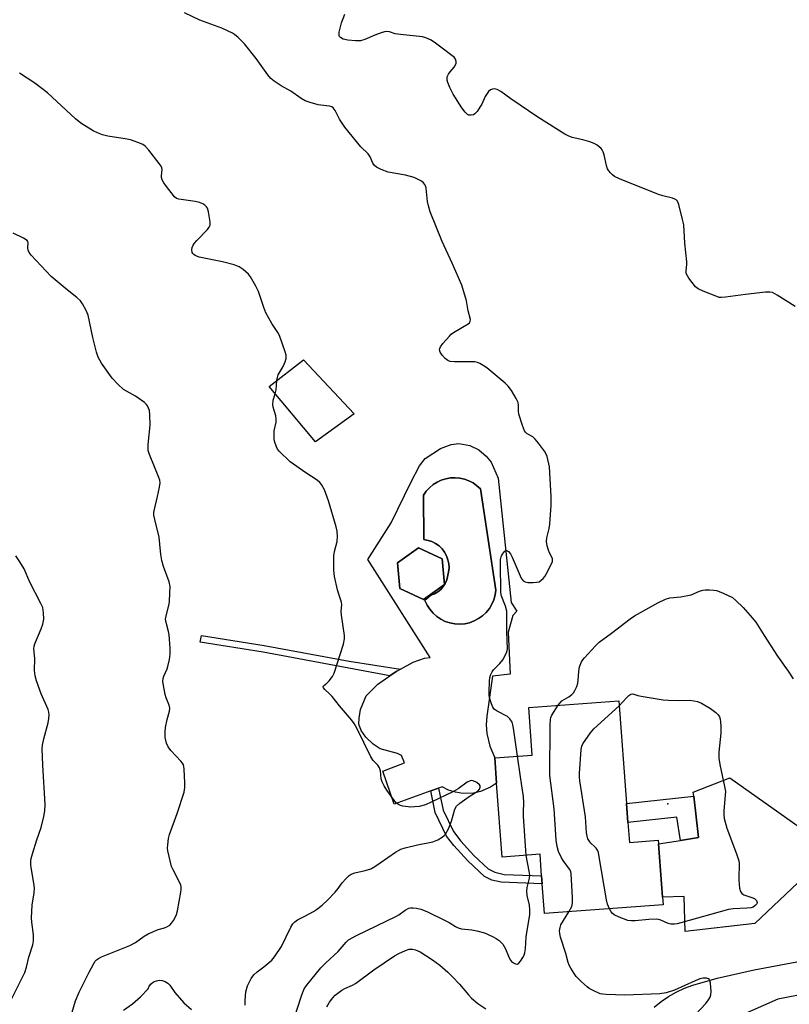
# Model space of a CAD drawing. Units: inches. Extents: x 1273766 to 1279766, y 541451 to 545451.
# Drawn here: x 1278321 to 1278570, y 543746 to 544065 of the extents above; entities that cross this region are included whole.
import ezdxf

# ---------------------------------------------------------------- set-up
doc = ezdxf.new("R2010")
doc.units = ezdxf.units.IN
doc.header["$MEASUREMENT"] = 0
for name, color, linetype in [('BLDG-Footprint', 5, 'Continuous'), ('CULTRL-Pad', 6, 'Continuous'), ('CULTRL-Swimming Pool in Ground', 4, 'Continuous'), ('ELEV-Spot Elevation', 7, 'Continuous'), ('TRANS-Driveway', 251, 'Continuous'), ('TRANS-Non Street Sidewalk', 7, 'Continuous'), ('Undefined', 1, 'Continuous')]:
    doc.layers.add(name, color=color, linetype=linetype)

msp = doc.modelspace()

# ---------------------------------------------------------------- linework, layer by layer
at = {"layer": 'BLDG-Footprint'}
for points, elevation in [([(1278429.22, 543937.14), (1278416.67, 543928.13), (1278401.59, 543945.99), (1278412.77, 543954.72)], 464.44), ([(1278458.48, 543881.84), (1278451.65, 543876.99), (1278444.03, 543880.47), (1278443.25, 543888.81), (1278450.08, 543893.67), (1278457.69, 543890.18)], 480.25), ([(1278518.01, 543804.6), (1278518.49, 543798.19), (1278527.87, 543798.9), (1278527.95, 543797.77), (1278529.26, 543780.44), (1278529.45, 543777.99), (1278490.93, 543775.08), (1278490.2, 543784.7), (1278490, 543787.35), (1278489.48, 543794.32), (1278477.21, 543793.39), (1278475.4, 543817.35), (1278474.78, 543825.59), (1278486.98, 543826.51), (1278485.81, 543841.92), (1278515.02, 543844.13), (1278517.54, 543810.77)], 469.15)]:
    msp.add_lwpolyline(points, close=True, dxfattribs=dict(at, elevation=elevation))
at = {"layer": 'CULTRL-Pad'}
for points in [[(1278473.67, 543921.46, 0), (1278475.88, 543916.34, 0), (1278480.07, 543876.03, 0), (1278481.94, 543873.16, 0), (1278480.7, 543871.79, 0), (1278479.17, 543866.39, 0), (1278479.83, 543852.7, 0), (1278474.09, 543852.06, 0), (1278472.18, 543839.08, 0), (1278472.05, 543836.3, 0), (1278472.25, 543833.52, 0), (1278473.17, 543829.44, 0), (1278474.78, 543825.59, 0), (1278475.4, 543817.35, 0), (1278473.44, 543816.06, 0), (1278470.2, 543814.69, 0), (1278467.91, 543814.19, 0), (1278464.4, 543814.09, 0), (1278462.08, 543814.45, 0), (1278459.84, 543815.16, 0), (1278457.73, 543816.18, 0), (1278456.56, 543815.76, 0), (1278454.05, 543814.86, 0), (1278442.11, 543810.57, 0), (1278438.49, 543821.33, 0), (1278445.48, 543823.95, 0), (1278444.55, 543826.38, 0), (1278443.27, 543827.07, 0), (1278437.59, 543828.55, 0), (1278435.29, 543830.08, 0), (1278433.01, 543832.35, 0), (1278431.49, 543834.5, 0), (1278430.74, 543836.52, 0), (1278430.75, 543838.52, 0), (1278431.25, 543841.26, 0), (1278433.06, 543845.75, 0), (1278436.85, 543849.51, 0), (1278440.8, 543852.21, 0), (1278442.83, 543853.59, 0), (1278444.26, 543854.38, 0), (1278448.29, 543856.61, 0), (1278451.95, 543857.92, 0), (1278453.84, 543858.12, 0), (1278433.57, 543889.95, 0), (1278441.2, 543901.82, 0), (1278447.68, 543915.1, 0), (1278450.43, 543920.3, 0), (1278452.26, 543922.72, 0), (1278457.19, 543925.96, 0), (1278460.62, 543927.17, 0), (1278463.09, 543927.57, 0), (1278466.67, 543926.88, 0), (1278469.68, 543925.54, 0), (1278472.03, 543923.46, 0)], [(1278454.08, 543878.38, 0), (1278453.94, 543878.61, 0), (1278458.48, 543881.84, 0), (1278457.69, 543890.18, 0), (1278450.08, 543893.67, 0), (1278443.25, 543888.82, 0), (1278444.03, 543880.48, 0), (1278451.65, 543876.99, 0), (1278451.95, 543877.2, 0), (1278452.55, 543877.02, 0), (1278452.13, 543876.68, 0), (1278452.84, 543875.13, 0), (1278453.71, 543873.78, 0), (1278454.76, 543872.56, 0), (1278455.96, 543871.49, 0), (1278457.29, 543870.58, 0), (1278458.73, 543869.87, 0), (1278460.26, 543869.36, 0), (1278461.84, 543869.05, 0), (1278463.45, 543868.97, 0), (1278465.05, 543869.1, 0), (1278466.62, 543869.44, 0), (1278468.13, 543869.99, 0), (1278469.55, 543870.74, 0), (1278470.86, 543871.67, 0), (1278472.04, 543872.78, 0), (1278473.05, 543874.02, 0), (1278473.89, 543875.4, 0), (1278474.53, 543876.87, 0), (1278474.97, 543878.42, 0), (1278475.2, 543880.01, 0), (1278470.17, 543912.84, 0), (1278467.79, 543914.76, 0), (1278466.43, 543915.47, 0), (1278464.99, 543916, 0), (1278463.49, 543916.33, 0), (1278461.96, 543916.46, 0), (1278460.43, 543916.4, 0), (1278458.92, 543916.13, 0), (1278457.45, 543915.67, 0), (1278456.06, 543915.02, 0), (1278454.77, 543914.2, 0), (1278453.6, 543913.21, 0), (1278452.56, 543912.08, 0), (1278451.68, 543910.82, 0), (1278451.81, 543896.36, 0), (1278453.14, 543896.14, 0), (1278454.42, 543895.71, 0), (1278455.62, 543895.1, 0), (1278456.72, 543894.32, 0), (1278457.69, 543893.38, 0), (1278458.51, 543892.31, 0), (1278459.16, 543891.12, 0), (1278459.62, 543889.86, 0), (1278459.89, 543888.54, 0), (1278459.95, 543887.19, 0), (1278459.82, 543885.84, 0), (1278459.21, 543883.34, 0), (1278458.75, 543882.19, 0), (1278458.1, 543881.15, 0), (1278457.29, 543880.22, 0), (1278456.34, 543879.44, 0), (1278455.28, 543878.82, 0)]]:
    msp.add_polyline3d(points, close=True, dxfattribs=at)
msp.add_polyline3d([(1278354.3, 543743.8, 0), (1278357.19, 543745.85, 0), (1278359.86, 543748.16, 0), (1278362.29, 543750.73, 0), (1278362.7, 543751.61, 0), (1278363.32, 543752.36, 0), (1278364.1, 543752.94, 0), (1278364.99, 543753.32, 0), (1278365.95, 543753.47, 0), (1278366.92, 543753.39, 0), (1278367.84, 543753.09, 0), (1278368.66, 543752.57, 0), (1278369.33, 543751.87, 0), (1278370.94, 543749.55, 0), (1278373.88, 543746.21, 0), (1278376.34, 543743.98, 0)], dxfattribs=at)
at = {"layer": 'CULTRL-Swimming Pool in Ground'}
msp.add_lwpolyline([(1278452.55, 543877.02), (1278454.08, 543878.38), (1278455.28, 543878.82), (1278456.34, 543879.44), (1278457.29, 543880.22), (1278458.1, 543881.15), (1278458.75, 543882.19), (1278459.21, 543883.34), (1278459.82, 543885.84), (1278459.95, 543887.19), (1278459.89, 543888.54), (1278459.62, 543889.86), (1278459.16, 543891.12), (1278458.51, 543892.31), (1278457.69, 543893.38), (1278456.72, 543894.32), (1278455.62, 543895.1), (1278454.42, 543895.71), (1278453.14, 543896.14), (1278451.81, 543896.36), (1278451.68, 543910.82), (1278452.56, 543912.08), (1278453.6, 543913.21), (1278454.77, 543914.2), (1278456.06, 543915.02), (1278457.45, 543915.67), (1278458.92, 543916.13), (1278460.43, 543916.4), (1278461.96, 543916.46), (1278463.49, 543916.33), (1278464.99, 543916), (1278466.43, 543915.47), (1278467.79, 543914.76), (1278470.17, 543912.84), (1278475.2, 543880.01), (1278474.97, 543878.42), (1278474.53, 543876.87), (1278473.89, 543875.4), (1278473.05, 543874.02), (1278472.04, 543872.78), (1278470.86, 543871.67), (1278469.55, 543870.74), (1278468.13, 543869.99), (1278466.62, 543869.44), (1278465.05, 543869.1), (1278463.45, 543868.97), (1278461.84, 543869.05), (1278460.26, 543869.36), (1278458.73, 543869.87), (1278457.29, 543870.58), (1278455.96, 543871.49), (1278454.76, 543872.56), (1278453.71, 543873.78), (1278452.84, 543875.13), (1278452.13, 543876.68)], close=True, dxfattribs=at)
at = {"layer": 'ELEV-Spot Elevation'}
msp.add_point((1278530.99, 543810.71, 471.27), dxfattribs=at)
at = {"layer": 'TRANS-Driveway'}
msp.add_lwpolyline([(1278575.15, 543787.01), (1278559.18, 543771.94), (1278536.55, 543769.34), (1278536.22, 543780.63), (1278529.26, 543780.44), (1278527.95, 543797.77), (1278535.05, 543798.85), (1278540.89, 543799.73), (1278539.38, 543813.22), (1278539.23, 543814.5), (1278551.03, 543819.1), (1278580.32, 543798.49)], dxfattribs=at)
for points in [[(1278526.57, 543744.76, 0), (1278528.8, 543746.59, 0), (1278531.19, 543748.23, 0), (1278533.71, 543749.67, 0), (1278536.34, 543750.88, 0), (1278539.05, 543751.87, 0), (1278546.96, 543754.14, 0), (1278558.99, 543756.83, 0), (1278745.77, 543791.9, 0)], [(1278729.4, 543778.85, 0), (1278566.69, 543747.36, 0), (1278553.73, 543741.6, 0)]]:
    msp.add_polyline3d(points, dxfattribs=at)
at = {"layer": 'TRANS-Non Street Sidewalk'}
for points in [[(1278442.83, 543853.59), (1278440.8, 543852.21), (1278399.65, 543859.85), (1278379.25, 543863.11), (1278379.61, 543865.31), (1278400.02, 543862.04), (1278427.59, 543856.96), (1278444.26, 543854.38)], [(1278490, 543787.35), (1278490.21, 543784.7), (1278476.85, 543785.24), (1278473.81, 543785.92), (1278471.52, 543787.1), (1278466.07, 543792.17), (1278461.55, 543797.13), (1278459.17, 543800.26), (1278455.49, 543807.83), (1278454.05, 543814.86), (1278456.56, 543815.76), (1278458.01, 543808.69), (1278461.4, 543801.72), (1278463.78, 543798.6), (1278467.98, 543793.99), (1278472.7, 543789.61), (1278474.78, 543788.5), (1278477.82, 543787.8)], [(1278535.05, 543798.85), (1278533.92, 543806.33), (1278518.01, 543804.6), (1278517.54, 543810.77), (1278539.38, 543813.22), (1278540.89, 543799.73)]]:
    msp.add_lwpolyline(points, close=True, dxfattribs=at)
at = {"layer": 'Undefined'}
for points, elevation in [([(1278482.2, 543826.15), (1278480.92, 543835.19), (1278480.71, 543836.35), (1278480.45, 543837.18), (1278479.72, 543838.3), (1278478.91, 543839.03), (1278475.55, 543840.76), (1278474.65, 543841.42), (1278474.2, 543842.09), (1278473.75, 543843.13), (1278473.19, 543844.76), (1278472.98, 543845.84), (1278472.95, 543847), (1278473.08, 543850.48), (1278473.2, 543851.63), (1278473.43, 543852.44), (1278473.92, 543853.46), (1278474.41, 543854.16), (1278476.47, 543856.21), (1278477.38, 543857.41), (1278478.59, 543859.67), (1278478.85, 543860.45), (1278478.92, 543860.99), (1278478.76, 543866.42), (1278478.75, 543871.69), (1278478.67, 543873.14), (1278478.25, 543874.82), (1278476.93, 543878.4), (1278476.72, 543879.53), (1278476.65, 543888.4), (1278476.71, 543889.89), (1278476.88, 543890.76), (1278477.09, 543891.29), (1278477.87, 543892.4), (1278478.22, 543892.71), (1278478.58, 543892.84), (1278478.92, 543892.74), (1278479.25, 543892.49), (1278479.87, 543891.71), (1278480.42, 543890.69), (1278483.4, 543883.87), (1278484.04, 543883), (1278484.69, 543882.64), (1278485.5, 543882.5), (1278487.24, 543882.46), (1278488.38, 543882.53), (1278489.18, 543882.72), (1278489.88, 543883.18), (1278490.5, 543883.78), (1278491.07, 543884.45), (1278491.52, 543885.17), (1278493.24, 543888.5), (1278493.52, 543889.29), (1278493.57, 543889.71), (1278493.54, 543890.14), (1278493.37, 543890.65), (1278492.56, 543892.14), (1278492.22, 543892.94), (1278491.84, 543894.35), (1278491.61, 543895.77), (1278491.7, 543896.9), (1278492.45, 543900), (1278492.71, 543901.42), (1278493.13, 543907.57), (1278493.13, 543910.37), (1278492.51, 543919.97), (1278491.76, 543923.28), (1278491.48, 543924.07), (1278490.9, 543925.05), (1278489.04, 543927.62), (1278487.96, 543928.96), (1278487.1, 543929.68), (1278485.3, 543930.65), (1278484.74, 543931.19), (1278484.45, 543931.67), (1278483.81, 543933.33), (1278482.65, 543937.05), (1278482.51, 543938.12), (1278482.53, 543940.01), (1278482.34, 543940.83), (1278481.7, 543942.14), (1278480.22, 543944.72), (1278479.2, 543946.15), (1278478.15, 543947.11), (1278472.2, 543952.04), (1278471.09, 543952.85), (1278469.92, 543953.53), (1278469.19, 543953.83), (1278468.33, 543953.97), (1278461.73, 543953.98), (1278460.28, 543954.16), (1278459.57, 543954.48), (1278458.72, 543955.1), (1278457.73, 543956.2), (1278457.11, 543957.16), (1278456.91, 543957.89), (1278456.97, 543958.35), (1278457.18, 543958.84), (1278458, 543960), (1278460.06, 543962.4), (1278460.67, 543962.99), (1278461.37, 543963.5), (1278466.19, 543966.3), (1278466.59, 543966.65), (1278466.85, 543967.05), (1278466.92, 543967.77), (1278466.17, 543970.53), (1278465.67, 543973.76), (1278464.08, 543978.86), (1278460.97, 543986.04), (1278457.7, 543993.04), (1278453.8, 544002.71), (1278453.28, 544004.6), (1278452.99, 544005.97), (1278452.54, 544010.35), (1278452.38, 544010.9), (1278452.01, 544011.66), (1278451.68, 544012.09), (1278451.01, 544012.63), (1278449.98, 544013.2), (1278448.62, 544013.81), (1278445.88, 544014.51), (1278440.18, 544015.54), (1278437.97, 544016.37), (1278436.42, 544017.15), (1278435.79, 544017.72), (1278435.28, 544018.41), (1278434.33, 544020.52), (1278433.77, 544021.44), (1278431.32, 544023.79), (1278426.13, 544030.08), (1278424.46, 544032.71), (1278423.01, 544035.52), (1278422.36, 544036.39), (1278421.93, 544036.67), (1278421.19, 544036.94), (1278418.4, 544037.21), (1278417.54, 544037.36), (1278414.94, 544038.08), (1278413.25, 544038.67), (1278411.98, 544039.4), (1278408.63, 544041.81), (1278405.51, 544043.47), (1278403.18, 544045.02), (1278402.11, 544045.94), (1278401.16, 544047.06), (1278397.42, 544052.35), (1278393.56, 544057.14), (1278392.56, 544058.22), (1278391.49, 544059.21), (1278390.37, 544060.15), (1278389.64, 544060.61), (1278386.26, 544062.23), (1278379.13, 544064.86), (1278374.1, 544067.18)], 466), ([(1278572.26, 543971.92), (1278566.47, 543975.66), (1278564.92, 543976.49), (1278564.09, 543976.64), (1278562.64, 543976.57), (1278556.16, 543975.86), (1278549.69, 543974.94), (1278548.24, 543974.85), (1278547.67, 543974.92), (1278546.84, 543975.16), (1278542.45, 543976.93), (1278540.85, 543977.66), (1278539.94, 543978.36), (1278537.76, 543981.18), (1278537.29, 543981.92), (1278536.96, 543982.69), (1278536.89, 543983.5), (1278537.09, 543985.64), (1278537.09, 543986.47), (1278536.45, 543992.55), (1278536.1, 543998.47), (1278535.74, 544000.2), (1278534.53, 544005.07), (1278534.08, 544006.09), (1278533.63, 544006.55), (1278533.21, 544006.81), (1278532.43, 544007.09), (1278529.34, 544007.83), (1278527.95, 544008.28), (1278515.28, 544013.4), (1278513.68, 544014.14), (1278513, 544014.65), (1278512.4, 544015.26), (1278511.86, 544015.91), (1278511.4, 544016.62), (1278511.03, 544017.69), (1278510.28, 544021.1), (1278509.96, 544022.13), (1278509.66, 544022.72), (1278509.32, 544023.16), (1278508.07, 544024.29), (1278507.08, 544024.85), (1278505.69, 544025.37), (1278503.43, 544026.05), (1278499.95, 544026.8), (1278498.57, 544027.31), (1278497.51, 544027.82), (1278488.75, 544033.32), (1278480.04, 544039.31), (1278476.74, 544041.67), (1278475.55, 544042.36), (1278474.81, 544042.51), (1278474.08, 544042.45), (1278473.4, 544042.2), (1278472.8, 544041.68), (1278471.69, 544040.04), (1278470.55, 544037.59), (1278469.99, 544036.61), (1278469.06, 544035.19), (1278468.34, 544034.39), (1278467.9, 544034.13), (1278467.15, 544033.96), (1278466.39, 544034.02), (1278465.94, 544034.22), (1278465.15, 544034.99), (1278464.11, 544036.39), (1278461.26, 544040.85), (1278460.22, 544042.94), (1278459.58, 544044.56), (1278459.35, 544045.37), (1278459.3, 544045.9), (1278459.38, 544046.39), (1278459.78, 544047.35), (1278460.28, 544048.05), (1278461.67, 544049.63), (1278462.11, 544050.35), (1278462.24, 544050.87), (1278462.26, 544051.41), (1278462.09, 544052.16), (1278461.59, 544052.81), (1278460.92, 544053.37), (1278457.69, 544055.72), (1278455.15, 544057.71), (1278453.94, 544058.46), (1278452.4, 544059.09), (1278451.32, 544059.38), (1278444.18, 544060.12), (1278442.49, 544060.44), (1278440.59, 544061.03), (1278439.79, 544061.16), (1278439, 544061.06), (1278437.95, 544060.73), (1278435.85, 544059.91), (1278432.65, 544058.52), (1278431.28, 544058.17), (1278429.58, 544058.1), (1278427.08, 544058.36), (1278425.64, 544058.69), (1278424.76, 544059.16), (1278424.43, 544059.48), (1278424.26, 544059.88), (1278424.3, 544060.91), (1278425.08, 544064), (1278426.12, 544066.71)], 468), ([(1278404.07, 543947.93), (1278404.26, 543948.99), (1278404.54, 543949.76), (1278406.13, 543952.47), (1278406.83, 543954.03), (1278407.14, 543955.09), (1278407.15, 543955.63), (1278407.06, 543956.18), (1278406.74, 543957.28), (1278404.9, 543962.51), (1278404.37, 543963.54), (1278402.47, 543966.47), (1278400.49, 543969.96), (1278399.85, 543971.59), (1278398.16, 543976.82), (1278397.28, 543978.59), (1278395.52, 543981.57), (1278394.84, 543982.47), (1278393.2, 543983.93), (1278391.81, 543984.82), (1278390.24, 543985.43), (1278386.4, 543986.47), (1278378.91, 543987.98), (1278377.58, 543988.5), (1278377.13, 543988.79), (1278376.79, 543989.14), (1278376.59, 543989.53), (1278376.49, 543990.29), (1278376.59, 543991.08), (1278376.88, 543991.83), (1278377.37, 543992.52), (1278378.12, 543993.4), (1278381.55, 543996.96), (1278382.07, 543997.65), (1278382.41, 543998.39), (1278382.48, 543999.19), (1278382.39, 544000.06), (1278381.88, 544002.7), (1278381.55, 544003.8), (1278381.29, 544004.28), (1278380.72, 544004.8), (1278380.02, 544005.21), (1278379, 544005.65), (1278377.58, 544005.99), (1278372.33, 544006.75), (1278371.56, 544007.04), (1278370.9, 544007.57), (1278367.9, 544011.31), (1278367.42, 544012.04), (1278366.9, 544013.01), (1278366.64, 544013.77), (1278366.6, 544014.3), (1278366.88, 544016.44), (1278366.78, 544016.94), (1278366.55, 544017.42), (1278365.89, 544018.36), (1278362.5, 544022.67), (1278361.32, 544023.99), (1278360.64, 544024.47), (1278359.88, 544024.84), (1278356.96, 544025.92), (1278355.54, 544026.21), (1278349.2, 544027.19), (1278347.52, 544027.61), (1278345.91, 544028.26), (1278344.49, 544028.96), (1278340.83, 544031.17), (1278339.89, 544031.85), (1278338.76, 544032.83), (1278329.69, 544041.28), (1278325.54, 544044.42), (1278320.61, 544047.67)], 464), ([(1278337.15, 543741.3), (1278338.8, 543746.8), (1278339.93, 543749.67), (1278343.14, 543756.13), (1278344.69, 543758.95), (1278345.17, 543759.66), (1278345.55, 543760.06), (1278346.22, 543760.54), (1278347.23, 543761.03), (1278356.34, 543764.72), (1278358.21, 543765.77), (1278361.06, 543767.79), (1278362.32, 543768.5), (1278365.53, 543769.9), (1278367.62, 543770.47), (1278368.65, 543770.92), (1278369.32, 543771.39), (1278369.87, 543771.96), (1278370.51, 543772.81), (1278371.07, 543773.79), (1278371.51, 543774.83), (1278371.81, 543775.96), (1278372.96, 543782.05), (1278373.08, 543782.91), (1278373.07, 543783.75), (1278372.94, 543784.3), (1278372.61, 543785.1), (1278370.4, 543789.3), (1278369.95, 543790.38), (1278368.75, 543795.45), (1278368.64, 543796.31), (1278368.67, 543797.43), (1278368.92, 543799.4), (1278369.28, 543800.8), (1278371.71, 543807.57), (1278373.97, 543814.52), (1278374.26, 543816.02), (1278374.27, 543817.49), (1278374.03, 543821.94), (1278373.91, 543822.8), (1278373.75, 543823.34), (1278373.48, 543823.84), (1278372.94, 543824.53), (1278369.72, 543828.01), (1278368.82, 543829.15), (1278368.28, 543830.38), (1278367.89, 543832.24), (1278367.85, 543833.99), (1278367.98, 543835.44), (1278368.52, 543837.99), (1278369.29, 543840.73), (1278369.37, 543841.75), (1278369.16, 543842.74), (1278368.19, 543845.04), (1278367.83, 543846.13), (1278367.25, 543849.02), (1278367.09, 543850.46), (1278367.19, 543851.31), (1278367.44, 543852.14), (1278368.44, 543854.44), (1278368.71, 543855.25), (1278369.22, 543857.5), (1278369.48, 543859.21), (1278369.48, 543861.14), (1278369.14, 543865.52), (1278368.95, 543866.56), (1278368.14, 543869.48), (1278367.99, 543870.58), (1278368.13, 543871.7), (1278369, 543875.04), (1278369.21, 543876.17), (1278369.39, 543879.15), (1278369.42, 543881.22), (1278369.16, 543882.65), (1278367.34, 543887.66), (1278366.81, 543889.58), (1278366.44, 543891.51), (1278366.15, 543894.89), (1278365.85, 543897.2), (1278364.47, 543902.88), (1278364.21, 543904.31), (1278364.2, 543905.18), (1278364.27, 543905.76), (1278365.38, 543910.31), (1278366.01, 543913.41), (1278366.17, 543914.81), (1278366.06, 543915.65), (1278365.79, 543916.49), (1278362.75, 543923.94), (1278362.38, 543925.28), (1278362.33, 543927.19), (1278362.93, 543933.51), (1278362.89, 543936.8), (1278362.73, 543938.26), (1278362.46, 543939.03), (1278362.08, 543939.75), (1278361.77, 543940.18), (1278361.15, 543940.8), (1278358.25, 543942.89), (1278354.34, 543945.08), (1278352.43, 543946.8), (1278350.69, 543948.72), (1278347.18, 543953.61), (1278346.08, 543955.56), (1278345.56, 543957.19), (1278344.34, 543961.93), (1278342.91, 543969.12), (1278342.25, 543970.67), (1278341.02, 543972.88), (1278340.36, 543973.76), (1278339.2, 543974.9), (1278336.03, 543977.33), (1278330.88, 543981.7), (1278324.39, 543988.62), (1278323.69, 543989.5), (1278323.34, 543990.22), (1278323.29, 543990.94), (1278323.4, 543992.62), (1278323.3, 543993.03), (1278323.01, 543993.4), (1278321.89, 543994.13), (1278318.5, 543995.76)], 462), ([(1278403.57, 543943.64), (1278403.81, 543944.91), (1278404.07, 543947.93)], 464), ([(1278393.79, 543745.45), (1278393.75, 543746.88), (1278394.01, 543749.74), (1278394.57, 543751.65), (1278395.75, 543754.05), (1278396.6, 543755.24), (1278397.67, 543756.23), (1278399.91, 543757.81), (1278401.2, 543758.87), (1278402.42, 543760.01), (1278403.31, 543761.1), (1278405.56, 543764.41), (1278408.57, 543770.73), (1278409.22, 543771.8), (1278409.87, 543772.47), (1278410.8, 543773.06), (1278413.19, 543774.22), (1278415.97, 543775.73), (1278416.92, 543776.38), (1278418.75, 543777.87), (1278420.5, 543779.42), (1278423.04, 543782.1), (1278423.94, 543783.2), (1278425.27, 543785.06), (1278426.44, 543786.41), (1278427.51, 543787.43), (1278428.17, 543787.87), (1278429.35, 543788.36), (1278432.78, 543789.05), (1278434.56, 543789.67), (1278435.84, 543790.4), (1278437.58, 543791.53), (1278442.55, 543795.02), (1278444.35, 543795.98), (1278445.73, 543796.43), (1278449.72, 543797.37), (1278454.75, 543798.39), (1278456.31, 543798.98), (1278457.78, 543799.86), (1278458.43, 543800.39), (1278458.8, 543800.81), (1278459.77, 543802.63), (1278460.78, 543805.11), (1278461.87, 543808.95), (1278462.39, 543809.91), (1278463.42, 543810.86), (1278466.44, 543813.1), (1278469.42, 543814.88), (1278469.89, 543815.4), (1278470.06, 543816.05), (1278470.01, 543816.49), (1278469.81, 543816.9), (1278469.03, 543817.58), (1278467.81, 543818.15), (1278467.29, 543818.22), (1278466.77, 543818.15), (1278465.8, 543817.68), (1278462.93, 543815.6), (1278461.42, 543814.64), (1278454.21, 543811.2), (1278452.33, 543810.41), (1278450.26, 543809.87), (1278448.78, 543809.69), (1278447.59, 543809.65), (1278445.02, 543809.9), (1278444.2, 543810.11), (1278443.54, 543810.45), (1278442.94, 543810.94), (1278442.01, 543812.04), (1278439.81, 543815.11), (1278438.88, 543816.56), (1278438.28, 543817.79), (1278437.94, 543818.81), (1278437.67, 543821.37), (1278437.37, 543822.39), (1278436.81, 543823.19), (1278435.38, 543824.74), (1278434.59, 543825.91), (1278430.04, 543835.22), (1278429.21, 543836.75), (1278428.31, 543837.92), (1278424.43, 543842.42), (1278422.03, 543845.55), (1278421.22, 543846.41), (1278419.71, 543847.74), (1278419.23, 543848.27), (1278419.11, 543848.59), (1278419.26, 543849), (1278420.29, 543849.81), (1278421.08, 543850.63), (1278422.13, 543852.03), (1278422.67, 543853.07), (1278425.69, 543862.45), (1278426.07, 543864.17), (1278426.01, 543865.3), (1278425.04, 543871.87), (1278425, 543873.02), (1278425.15, 543875.28), (1278425.09, 543876.01), (1278424.88, 543876.79), (1278424.19, 543878.71), (1278423.8, 543880.11), (1278422.84, 543884.38), (1278422.56, 543886.43), (1278422.6, 543891.11), (1278422.81, 543892.47), (1278423.61, 543895.81), (1278423.74, 543897.46), (1278423.65, 543899.11), (1278423.31, 543900.53), (1278420.88, 543908.99), (1278419.57, 543912.55), (1278418.62, 543914.21), (1278418.07, 543914.85), (1278417.18, 543915.6), (1278413.48, 543918.02), (1278408.39, 543921.61), (1278404.88, 543925.08), (1278404.34, 543925.74), (1278403.93, 543926.45), (1278403.35, 543928.26), (1278403.22, 543929.1), (1278403.17, 543930.25), (1278403.26, 543931.7), (1278403.83, 543934.49), (1278403.9, 543935.46), (1278403.71, 543936.55), (1278402.94, 543939.27), (1278402.83, 543940.11), (1278402.94, 543941.55), (1278403.57, 543943.64)], 464), ([(1278317.75, 543746.91), (1278322.3, 543756.05), (1278322.84, 543757.73), (1278323.59, 543760.96), (1278324.87, 543764.92), (1278325.11, 543766.29), (1278325.13, 543768.19), (1278324.55, 543772.29), (1278324.48, 543773.75), (1278324.7, 543777.81), (1278325.32, 543781.86), (1278325.41, 543783.3), (1278325.22, 543785.02), (1278324.29, 543790.74), (1278324.2, 543792.16), (1278324.34, 543793.02), (1278324.75, 543794.45), (1278326.19, 543799), (1278327.57, 543802.98), (1278328.45, 543806.62), (1278328.8, 543808.38), (1278328.86, 543810.46), (1278328.13, 543823.2), (1278327.95, 543828.57), (1278328.06, 543829.72), (1278328.43, 543831.72), (1278329.84, 543836.99), (1278330.08, 543838.41), (1278330.17, 543839.55), (1278330.09, 543840.42), (1278329.87, 543841.27), (1278327.59, 543846.33), (1278326.12, 543850.54), (1278325.62, 543852.24), (1278325.46, 543853.91), (1278325.54, 543857.78), (1278325.21, 543860.98), (1278325.3, 543861.8), (1278325.55, 543862.61), (1278327.62, 543867.4), (1278328.16, 543868.99), (1278328.46, 543870.59), (1278328.39, 543872.63), (1278328.11, 543874.36), (1278327.55, 543875.69), (1278323.96, 543882.59), (1278322.06, 543886.94), (1278320.7, 543889.22), (1278319.38, 543891.16)], 460), ([(1278495.42, 543842.65), (1278495.97, 543843.42), (1278496.56, 543844.05), (1278497.28, 543844.55), (1278498.83, 543845.4), (1278499.78, 543846.1), (1278500.37, 543846.73), (1278500.81, 543847.46), (1278501.43, 543848.77), (1278501.76, 543849.81), (1278501.89, 543850.77), (1278502.05, 543853.66), (1278502.35, 543855.07), (1278502.94, 543856.7), (1278503.39, 543857.43), (1278503.94, 543858.09), (1278507.46, 543861.93), (1278508.7, 543863.13), (1278512.66, 543866.05), (1278518.7, 543870.69), (1278520.16, 543871.71), (1278527.67, 543875.91), (1278530.2, 543877.11), (1278531.59, 543877.46), (1278535.16, 543877.87), (1278538.49, 543878.46), (1278541.19, 543879.64), (1278542.29, 543879.97), (1278543.12, 543880.06), (1278544.52, 543880.06), (1278545.92, 543879.99), (1278546.74, 543879.86), (1278547.58, 543879.59), (1278548.95, 543879), (1278551.9, 543877.57), (1278553.06, 543876.67), (1278555.38, 543874.38), (1278557.71, 543871.81), (1278559.49, 543869.61), (1278562.2, 543865.24), (1278566.52, 543858.59), (1278569.99, 543853.7), (1278571.6, 543851.27)], 468), ([(1278515.15, 543842.43), (1278517.5, 543845.09), (1278518.27, 543845.86), (1278518.91, 543846.25), (1278519.56, 543846.33), (1278521.18, 543845.83), (1278522.31, 543845.58), (1278529.5, 543844.47), (1278531.2, 543844.33), (1278534.28, 543844.22), (1278538.01, 543844.27), (1278539.45, 543844.13), (1278540.59, 543843.91), (1278541.9, 543843.39), (1278544.8, 543841.62), (1278546.56, 543840.34), (1278547.3, 543839.58), (1278547.71, 543838.9), (1278547.98, 543838.14), (1278548.1, 543837.31), (1278548.16, 543835.87), (1278548.13, 543833.56), (1278547.52, 543827.45), (1278547.49, 543825.49), (1278547.83, 543823.5), (1278549.39, 543816.36), (1278549.66, 543814.64), (1278549.62, 543813.52), (1278549.09, 543808.47), (1278549.08, 543807.09), (1278549.22, 543805.97), (1278550.15, 543802.81), (1278553.25, 543794.48), (1278553.98, 543792.23), (1278554.11, 543791.44), (1278554.14, 543790.58), (1278553.97, 543787.15), (1278553.99, 543785.98), (1278554.23, 543783.35), (1278554.5, 543782.28), (1278554.97, 543781.64), (1278555.67, 543781.2), (1278558.26, 543780.37), (1278559.06, 543780), (1278559.76, 543779.33), (1278559.97, 543778.75), (1278559.84, 543778.32), (1278559.34, 543777.71), (1278558.65, 543777.22), (1278558.02, 543777), (1278556.62, 543776.82), (1278552.15, 543776.63), (1278550.69, 543776.42), (1278535.14, 543772.08), (1278533.98, 543771.79), (1278533.1, 543771.67), (1278531.92, 543771.69), (1278531.07, 543771.85), (1278528.73, 543772.99), (1278527.94, 543773.22), (1278527.39, 543773.29), (1278524.84, 543773.23), (1278520.33, 543772.75), (1278519.15, 543772.76), (1278518.03, 543772.91), (1278515.22, 543773.89), (1278513.58, 543774.73), (1278512.94, 543775.24), (1278512.56, 543775.67), (1278512, 543776.67)], 470), ([(1278498.8, 543775.67), (1278499.76, 543777.44), (1278500.03, 543778.54), (1278500.02, 543780.29), (1278499.63, 543787.96), (1278499.44, 543788.79), (1278499.05, 543789.54), (1278496.95, 543792.27), (1278496.41, 543793.13), (1278495.52, 543795.22), (1278495, 543796.83), (1278494.75, 543798.89), (1278494.09, 543809.07), (1278492.72, 543819.89), (1278492.82, 543836.31), (1278492.91, 543838.08), (1278493.02, 543838.65), (1278493.37, 543839.44), (1278495.42, 543842.65)], 468), ([(1278512, 543776.67), (1278511.41, 543778.18), (1278511.04, 543779.59), (1278508.72, 543793.5), (1278508.41, 543794.95), (1278508.09, 543795.72), (1278507.66, 543796.35), (1278507.13, 543796.91), (1278505.99, 543797.93), (1278505.63, 543798.37), (1278505.04, 543799.35), (1278504.76, 543800.16), (1278504.59, 543801.3), (1278504.19, 543806.5), (1278502.42, 543818.11), (1278502.27, 543819.42), (1278502.27, 543820.57), (1278502.8, 543828.29), (1278503.04, 543829.42), (1278503.41, 543830.18), (1278505.88, 543833.74), (1278506.94, 543835.04), (1278515.15, 543842.43)], 470), ([(1278485.01, 543793.98), (1278484.16, 543806.67), (1278484.12, 543808.13), (1278484.19, 543810.99), (1278484.08, 543813.08), (1278483.85, 543815.16), (1278483.12, 543819.5), (1278482.2, 543826.15)], 466), ([(1278409.21, 543739.51), (1278412.24, 543748.77), (1278412.99, 543750.72), (1278413.67, 543751.83), (1278418.35, 543757.55), (1278419.94, 543759.15), (1278423.97, 543762.78), (1278426.53, 543765.84), (1278427.39, 543766.61), (1278429.9, 543767.99), (1278442.94, 543774.24), (1278443.69, 543774.69), (1278445.73, 543776.16), (1278446.95, 543776.83), (1278447.46, 543776.99), (1278448.28, 543777.02), (1278449.42, 543776.86), (1278450.83, 543776.51), (1278452.72, 543775.73), (1278458.74, 543772.88), (1278460.01, 543772.2), (1278462.08, 543770.9), (1278462.96, 543770.47), (1278464.03, 543770.19), (1278467.4, 543769.86), (1278469.02, 543769.54), (1278471.42, 543768.81), (1278474.06, 543767.7), (1278475.27, 543767.01), (1278476.18, 543766.38), (1278476.81, 543765.85), (1278477.37, 543765.2), (1278478.31, 543763.72), (1278479.48, 543760.71), (1278479.87, 543759.99), (1278480.21, 543759.59), (1278480.83, 543759.11), (1278481.5, 543758.78), (1278482.13, 543758.71), (1278482.51, 543758.91), (1278483.19, 543759.69), (1278483.96, 543760.89), (1278484.34, 543761.64), (1278484.58, 543762.41), (1278484.74, 543763.68), (1278485.01, 543767.57), (1278486.14, 543774.86), (1278486.15, 543776.33), (1278486.06, 543777.79), (1278485.36, 543780.97), (1278485.2, 543782.42), (1278485.31, 543783.55), (1278486.08, 543786.54), (1278486.17, 543787.59), (1278486, 543788.89), (1278485.01, 543793.98)], 466), ([(1278539.92, 543742.36), (1278543.3, 543745.99), (1278544.11, 543747.11), (1278544.66, 543748.04), (1278544.94, 543748.78), (1278545.02, 543749.89), (1278544.8, 543752.5), (1278544.64, 543753.29), (1278544.45, 543753.72), (1278544.14, 543754), (1278543.46, 543754.15), (1278542.39, 543754.12), (1278541.34, 543753.91), (1278539.8, 543753.34), (1278533.16, 543750.22), (1278530.38, 543749.4), (1278528.36, 543749.08), (1278517.05, 543748.67), (1278510.99, 543748.86), (1278509.84, 543748.96), (1278509.02, 543749.13), (1278506.69, 543750.13), (1278505.46, 543750.8), (1278504.77, 543751.3), (1278502.87, 543753.08), (1278501.24, 543754.73), (1278500.54, 543755.64), (1278499.46, 543757.36), (1278498.93, 543758.39), (1278498.63, 543759.19), (1278497.81, 543762.14), (1278496.15, 543767.49), (1278495.91, 543768.64), (1278495.84, 543769.51), (1278495.98, 543770.64), (1278496.25, 543771.42), (1278498.8, 543775.67)], 468), ([(1278420.32, 543744.86), (1278421.14, 543746.38), (1278422.2, 543747.79), (1278423.03, 543748.61), (1278425.12, 543750.22), (1278426.1, 543750.81), (1278428.63, 543751.92), (1278429.65, 543752.47), (1278435.54, 543756.83), (1278442.26, 543761.42), (1278443.71, 543762.21), (1278445.8, 543763.18), (1278447.02, 543763.54), (1278448.08, 543763.59), (1278449.11, 543763.39), (1278450.59, 543762.65), (1278454.62, 543760.14), (1278456.93, 543758.43), (1278459.62, 543756.08), (1278461.13, 543754.63), (1278463.36, 543752.21), (1278466.23, 543748.77), (1278467.25, 543747.69), (1278469.28, 543745.97), (1278471.94, 543744.27)], 468)]:
    msp.add_lwpolyline(points, dxfattribs=dict(at, elevation=elevation))

doc.saveas('drawing.dxf')
